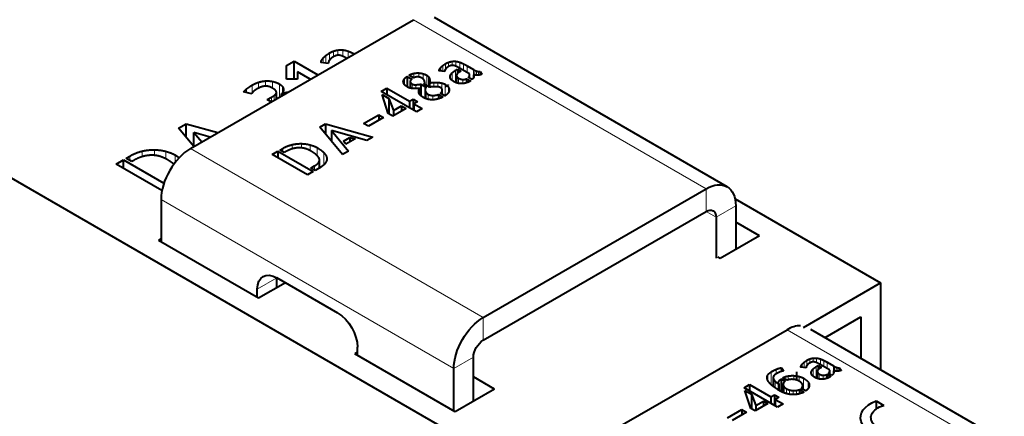
# Model space of a CAD drawing. Units: millimetres. Extents: x 2 to 1189, y 1 to 840.
# Drawn here: x 961 to 1032, y 360 to 389 of the extents above; entities that cross this region are included whole.
import ezdxf

# ---------------------------------------------------------------- set-up
doc = ezdxf.new("R2010")
doc.units = ezdxf.units.MM
doc.header["$LTSCALE"] = 12.7
doc.layers.add('TANGENT_LINES', color=7, linetype='Continuous', lineweight=15)
doc.layers.add('Visible', color=7, linetype='Continuous', lineweight=40)

msp = doc.modelspace()

# ---------------------------------------------------------------- linework, layer by layer
at = {"layer": 'TANGENT_LINES'}
for p, q in [((1010.111, 376.52), (989.04, 388.686)), ((983.275, 386.015), (983.275, 386.418)), ((983.6, 386.125), (983.6, 386.502)), ((983.955, 386.048), (983.955, 386.511)), ((984.33, 385.966), (984.33, 386.422)), ((982.416, 385.601), (982.416, 385.742)), ((982.531, 385.587), (982.531, 385.916)), ((982.721, 385.564), (982.721, 386.101)), ((982.983, 385.76), (982.983, 386.281)), ((984.692, 386.175), (984.692, 386.263)), ((991.565, 385.62), (991.565, 385.313)), ((991.812, 385.684), (991.812, 385.397)), ((992.083, 385.691), (992.083, 385.338)), ((992.368, 385.624), (992.368, 385.191)), ((990.911, 385.106), (990.911, 384.999)), ((990.998, 385.238), (990.998, 384.988)), ((991.143, 385.379), (991.143, 384.97)), ((991.343, 385.516), (991.343, 385.119)), ((992.051, 385.035), (992.051, 384.18)), ((992.644, 385.502), (992.644, 385.032)), ((992.895, 385.367), (992.895, 384.887)), ((993.369, 385.093), (993.369, 384.726)), ((993.454, 385.048), (993.454, 384.707)), ((993.576, 384.994), (993.576, 384.694)), ((993.708, 384.955), (993.708, 384.698)), ((977.887, 383.761), (977.887, 384.182)), ((978.385, 383.9), (978.385, 384.279)), ((978.9, 383.753), (978.9, 384.242)), ((988.383, 384.425), (988.383, 384.022)), ((989.071, 384.825), (989.071, 384.507)), ((989.414, 384.853), (989.414, 384.561)), ((989.729, 384.799), (989.729, 384.422)), ((990.001, 384.681), (990.001, 383.95)), ((990.128, 384.57), (990.128, 383.877)), ((990.193, 384.435), (990.193, 383.839)), ((990.503, 384.171), (990.503, 383.859)), ((990.799, 384.171), (990.799, 383.852)), ((991.687, 384.656), (991.687, 384.517)), ((991.816, 384.858), (991.816, 384.322)), ((992.151, 384.61), (992.151, 384.145)), ((992.289, 384.481), (992.289, 384.107)), ((992.583, 384.385), (992.583, 384.09)), ((993.074, 384.65), (993.074, 384.477)), ((977.006, 383.446), (977.006, 383.691)), ((977.433, 383.427), (977.433, 383.979)), ((979.399, 383.12), (979.399, 384.05)), ((979.604, 383.424), (979.604, 383.874)), ((979.679, 383.615), (979.679, 383.685)), ((988.945, 384.056), (988.945, 383.744)), ((989.197, 384.007), (989.197, 383.727)), ((989.887, 383.563), (989.887, 383.033)), ((991.078, 384.127), (991.078, 383.716)), ((991.079, 383.493), (991.079, 383.328)), ((991.114, 383.602), (991.114, 383.308)), ((991.325, 384.028), (991.325, 383.217)), ((991.552, 383.829), (991.552, 383.448)), ((978.812, 382.78), (978.812, 383.111)), ((979.008, 382.894), (979.008, 383.23)), ((979.15, 382.976), (979.15, 383.369)), ((979.831, 383.369), (979.831, 383.443)), ((989.951, 383.437), (989.951, 383.005)), ((990.09, 383.319), (990.09, 382.966)), ((990.439, 383.235), (990.439, 382.926)), ((969.502, 378.818), (969.502, 379.226)), ((970.385, 378.921), (970.385, 379.326)), ((971.203, 378.672), (971.203, 379.217)), ((994.06, 367.253), (972.988, 379.418)), ((979.63, 379.425), (979.63, 379.182)), ((980.293, 379.691), (980.293, 379.381)), ((980.966, 379.768), (980.966, 379.459)), ((981.589, 379.684), (981.589, 379.269)), ((982.11, 379.474), (982.11, 378.872)), ((968.63, 378.557), (968.63, 378.876)), ((971.888, 378.428), (971.888, 378.941)), ((982.578, 379.127), (982.578, 378.235)), ((982.779, 378.814), (982.779, 378.536)), ((981.921, 378.169), (981.921, 377.859)), ((1010.111, 376.52), (1010.111, 374.887)), ((991.939, 363.578), (970.867, 375.744)), ((1012.233, 375.295), (1010.819, 374.479)), ((1010.819, 374.479), (1010.111, 374.887)), ((977.797, 369.294), (979.211, 370.11)), ((994.06, 367.253), (994.06, 365.62)), ((1015.928, 366.376), (1030.07, 358.211)), ((991.939, 363.578), (993.353, 364.395)), ((1017.801, 364.332), (1017.801, 364.06)), ((1018.057, 364.338), (1018.057, 364.005)), ((1016.947, 363.784), (1016.947, 363.683)), ((1017.03, 363.909), (1017.03, 363.673)), ((1017.167, 364.043), (1017.167, 363.656)), ((1017.356, 364.173), (1017.356, 363.797)), ((1017.566, 364.272), (1017.566, 363.981)), ((1018.027, 363.718), (1018.027, 362.907)), ((1018.327, 364.275), (1018.327, 363.865)), ((1018.588, 364.16), (1018.588, 363.714)), ((1018.826, 364.032), (1018.826, 363.577)), ((1019.275, 363.772), (1019.275, 363.425)), ((1019.355, 363.73), (1019.355, 363.407)), ((1019.471, 363.678), (1019.471, 363.394)), ((1019.596, 363.642), (1019.596, 363.398)), ((1014.552, 363.13), (1014.552, 362.727)), ((1014.791, 363.347), (1014.791, 362.422)), ((1015.158, 363.532), (1015.158, 363.208)), ((1016.005, 363.045), (1016.005, 362.768)), ((1016.412, 363.073), (1016.412, 362.798)), ((1016.8, 363.015), (1016.8, 362.675)), ((1017.682, 363.358), (1017.682, 363.227)), ((1017.804, 363.549), (1017.804, 363.042)), ((1018.122, 363.315), (1018.122, 362.875)), ((1018.252, 363.193), (1018.252, 362.839)), ((1018.531, 363.101), (1018.531, 362.822)), ((1018.995, 363.353), (1018.995, 363.189)), ((1014.953, 362.842), (1014.953, 362.284)), ((1015.082, 362.657), (1015.082, 362.196)), ((1015.341, 362.657), (1015.341, 362.029)), ((1015.654, 362.409), (1015.654, 361.869)), ((1015.722, 362.268), (1015.722, 361.841)), ((1017.118, 362.888), (1017.118, 362.06)), ((1017.444, 362.623), (1017.444, 362.14)), ((1015.884, 362.137), (1015.884, 361.785)), ((1016.115, 362.042), (1016.115, 361.735)), ((1016.362, 362), (1016.362, 361.712)), ((1016.606, 362.011), (1016.606, 361.727))]:
    msp.add_line(p, q, dxfattribs=at)
at = {"layer": 'Visible'}
for p, q in [((898.804, 412.67), (997.9, 355.457)), ((972.988, 379.418), (989.04, 388.686)), ((1011.611, 376.668), (990.54, 388.834)), ((979.901, 385.383), (980.453, 385.702)), ((980.453, 384.408), (980.453, 385.702)), ((980.453, 385.702), (982.162, 384.715)), ((982.897, 385.543), (982.383, 385.605)), ((979.9, 384.408), (979.901, 385.383)), ((979.901, 384.408), (979.901, 385.383)), ((980.678, 384.935), (980.678, 384.408)), ((981.611, 384.396), (980.678, 384.935)), ((991.277, 384.954), (990.885, 385.002)), ((992.051, 385.035), (992.203, 385.123)), ((992.203, 385.123), (992.203, 384.807)), ((992.203, 385.123), (992.447, 384.982)), ((993.071, 384.785), (992.344, 385.204)), ((992.447, 384.982), (992.372, 384.938)), ((992.895, 385.367), (993.369, 385.093)), ((993.827, 384.956), (993.827, 384.716)), ((993.827, 384.956), (993.948, 384.759)), ((980.678, 384.408), (979.9, 384.408)), ((988.58, 384.608), (988.58, 383.858)), ((988.58, 384.608), (988.913, 384.415)), ((989.051, 384.499), (988.717, 384.692)), ((988.8, 384.233), (988.8, 383.772)), ((992.137, 384.674), (992.137, 384.15)), ((992.857, 384.439), (992.857, 384.145)), ((992.857, 384.439), (993.136, 384.278)), ((993.252, 384.374), (992.991, 384.525)), ((993.082, 384.472), (993.082, 384.712)), ((993.363, 384.728), (993.363, 384.529)), ((977.37, 383.353), (976.805, 383.497)), ((986.708, 383.511), (987.128, 383.754)), ((989.244, 382.047), (986.708, 383.511)), ((987.128, 383.754), (988.745, 382.82)), ((987.128, 383.754), (987.128, 383.269)), ((989.484, 383.74), (989.484, 383.325)), ((989.557, 384.044), (989.973, 383.804)), ((989.557, 384.044), (989.557, 383.237)), ((990.203, 383.833), (989.776, 384.08)), ((989.842, 384.09), (989.842, 384.042)), ((989.847, 384.039), (989.847, 384.156)), ((989.874, 383.656), (989.874, 383.038)), ((989.973, 383.804), (989.887, 383.79)), ((990.2, 384.141), (990.2, 383.835)), ((991.114, 383.308), (991.114, 383.609)), ((978.504, 382.934), (978.812, 383.111)), ((978.794, 382.77), (978.504, 382.934)), ((979.172, 382.988), (979.172, 383.448)), ((979.548, 383.206), (979.548, 383.359)), ((986.773, 383.311), (987.265, 383.027)), ((987.227, 381.944), (986.773, 383.311)), ((987.265, 383.027), (987.265, 381.923)), ((987.265, 383.027), (987.595, 382.157)), ((988.745, 382.82), (989.01, 382.973)), ((988.745, 382.82), (988.745, 382.335)), ((989.01, 382.973), (989.01, 382.182)), ((989.01, 382.973), (989.337, 382.784)), ((989.337, 382.784), (989.072, 382.632)), ((990.83, 383.309), (990.83, 382.997)), ((990.83, 383.309), (991.157, 383.12)), ((991.301, 383.2), (990.974, 383.388)), ((988.511, 382.308), (987.554, 381.755)), ((987.595, 382.157), (988.184, 382.496)), ((987.595, 382.157), (987.595, 381.779)), ((988.184, 382.496), (988.184, 382.119)), ((988.184, 382.496), (988.511, 382.308)), ((989.072, 382.632), (989.072, 382.146)), ((989.072, 382.632), (989.664, 382.29)), ((989.664, 382.29), (989.244, 382.047)), ((985.448, 381.219), (986.542, 381.851)), ((986.89, 381.65), (985.796, 381.019)), ((986.542, 381.851), (986.542, 381.45)), ((986.542, 381.851), (986.89, 381.65)), ((987.554, 381.755), (987.227, 381.944)), ((972.128, 380.89), (972.666, 381.201)), ((973.235, 379.561), (972.128, 380.89)), ((972.666, 380.245), (972.666, 381.201)), ((972.666, 381.201), (974.964, 380.559)), ((982.293, 380.959), (982.702, 381.195)), ((983.938, 378.984), (982.293, 380.959)), ((982.702, 381.195), (982.702, 380.467)), ((982.702, 381.195), (986.116, 380.241)), ((983.132, 380.712), (983.132, 379.951)), ((983.132, 380.712), (984.368, 379.232)), ((985.689, 379.995), (983.132, 380.712)), ((985.796, 381.019), (985.448, 381.219)), ((973.23, 379.567), (973.23, 380.567)), ((974.406, 380.237), (973.23, 380.567)), ((973.23, 380.567), (973.799, 379.886)), ((983.992, 379.946), (984.454, 380.212)), ((984.175, 379.729), (983.992, 379.946)), ((984.832, 380.108), (984.175, 379.729)), ((984.454, 380.212), (984.832, 380.108)), ((984.454, 380.212), (984.454, 379.89)), ((986.116, 380.241), (985.689, 379.995)), ((978.865, 378.984), (979.278, 379.222)), ((979.278, 379.222), (981.814, 377.758)), ((979.278, 379.222), (979.278, 378.745)), ((979.419, 379.303), (979.63, 379.425)), ((979.732, 379.123), (979.419, 379.303)), ((984.368, 379.232), (983.938, 378.984)), ((967.627, 378.297), (968.169, 378.61)), ((968.169, 378.61), (971.078, 376.931)), ((968.169, 377.984), (968.169, 378.61)), ((968.354, 378.717), (968.63, 378.876)), ((968.765, 378.48), (968.354, 378.717)), ((968.897, 378.556), (968.765, 378.48)), ((981.401, 377.52), (978.865, 378.984)), ((979.832, 379.181), (979.732, 379.123)), ((982.272, 378.022), (982.272, 378.588)), ((970.933, 376.388), (967.627, 378.297)), ((981.652, 378.014), (981.921, 378.169)), ((981.955, 377.839), (981.652, 378.014)), ((982.361, 378.074), (981.955, 377.839)), ((981.814, 377.758), (981.401, 377.52)), ((994.06, 367.253), (1010.111, 376.52)), ((970.867, 375.744), (970.867, 372.698)), ((1012.184, 375.788), (1022.649, 369.746)), ((1012.233, 375.295), (1012.233, 372.142)), ((994.06, 365.62), (1010.111, 374.887)), ((1010.819, 374.479), (1010.819, 371.533)), ((1013.952, 373.134), (1012.233, 374.127)), ((970.867, 372.918), (970.677, 372.808)), ((1013.952, 373.134), (1011.123, 371.501)), ((977.889, 368.644), (970.677, 372.808)), ((1011.123, 371.501), (1010.944, 371.605)), ((979.211, 369.407), (979.211, 370.11)), ((983.595, 367.579), (979.211, 370.11)), ((977.797, 368.697), (977.797, 369.294)), ((979.82, 369.758), (977.889, 368.644)), ((1017.104, 366.544), (1022.649, 369.746)), ((1022.649, 369.746), (1022.649, 363.511)), ((1018.663, 365.812), (1021.235, 367.296)), ((1021.235, 367.296), (1021.235, 364.327)), ((1002.776, 358.783), (1015.928, 366.376)), ((1031.57, 358.36), (1017.638, 366.404)), ((985.009, 364.533), (985.009, 365.13)), ((985.009, 364.753), (984.819, 364.643)), ((992.031, 360.479), (984.819, 364.643)), ((993.353, 361.242), (993.353, 364.395)), ((1015.532, 363.635), (1015.532, 363.377)), ((1015.532, 363.635), (1015.678, 363.407)), ((1017.294, 363.64), (1016.923, 363.686)), ((1018.027, 363.718), (1018.171, 363.8)), ((1018.055, 364.006), (1018.048, 364.009)), ((1018.171, 363.8), (1018.171, 363.502)), ((1018.171, 363.8), (1018.402, 363.667)), ((1018.992, 363.481), (1018.305, 363.878)), ((1018.402, 363.667), (1018.331, 363.625)), ((1018.826, 364.032), (1019.275, 363.772)), ((1019.708, 363.643), (1019.823, 363.456)), ((1019.708, 363.643), (1019.708, 363.415)), ((991.939, 360.532), (991.939, 363.578)), ((994.86, 362.112), (993.353, 362.982)), ((1014.937, 362.928), (1014.937, 362.298)), ((1015.929, 362.747), (1015.632, 362.918)), ((1016.635, 362.744), (1016.635, 363.355)), ((1018.109, 363.375), (1018.109, 362.879)), ((1018.79, 363.153), (1019.054, 363.001)), ((1018.79, 363.153), (1018.79, 362.875)), ((1019.164, 363.091), (1018.917, 363.234)), ((1019.003, 363.185), (1019.003, 363.411)), ((1019.269, 363.426), (1019.269, 363.238)), ((1012.84, 362.201), (1013.238, 362.431)), ((1015.241, 360.815), (1012.84, 362.201)), ((1013.238, 362.431), (1014.769, 361.547)), ((1013.238, 362.431), (1013.238, 361.972)), ((1015.313, 362.485), (1015.313, 362.046)), ((1015.323, 362.495), (1015.323, 362.04)), ((1015.333, 362.504), (1015.333, 362.034)), ((1015.506, 362.837), (1015.506, 361.936)), ((1015.506, 362.837), (1015.792, 362.672)), ((1015.651, 362.444), (1015.651, 361.87)), ((1017.057, 362.095), (1017.057, 362.35)), ((994.86, 362.112), (992.031, 360.479)), ((1012.902, 362.011), (1013.368, 361.743)), ((1013.332, 360.717), (1012.902, 362.011)), ((1013.368, 361.743), (1013.681, 360.918)), ((1013.368, 361.743), (1013.368, 360.697)), ((1014.769, 361.547), (1015.02, 361.692)), ((1014.769, 361.547), (1014.769, 361.088)), ((1015.02, 361.692), (1015.329, 361.513)), ((1015.02, 361.692), (1015.02, 360.943)), ((1015.329, 361.513), (1015.079, 361.368)), ((1016.825, 362.075), (1016.825, 361.769)), ((1016.825, 362.075), (1017.145, 361.891)), ((1017.274, 361.97), (1016.955, 362.154)), ((1014.547, 361.061), (1013.642, 360.539)), ((1013.681, 360.918), (1014.238, 361.24)), ((1013.681, 360.918), (1013.681, 360.561)), ((1014.238, 361.24), (1014.547, 361.061)), ((1014.238, 361.24), (1014.238, 360.883)), ((1015.079, 361.368), (1015.079, 360.909)), ((1015.079, 361.368), (1015.639, 361.045)), ((1015.639, 361.045), (1015.241, 360.815)), ((1022.342, 361.252), (1022.888, 360.936)), ((1022.342, 361.252), (1022.342, 360.67)), ((1011.648, 360.031), (1012.684, 360.629)), ((1013.013, 360.439), (1011.977, 359.841)), ((1012.684, 360.629), (1013.013, 360.439)), ((1012.684, 360.629), (1012.684, 360.249)), ((1013.642, 360.539), (1013.332, 360.717))]:
    msp.add_line(p, q, dxfattribs=at)
for centre, start_param, end_param in [((972.988, 376.969), 0.785398, 2.356194), ((1015.928, 363.927), 0.312901, 0.785398)]:
    msp.add_ellipse(centre, major_axis=(1.5, 2.598), ratio=0.57735, start_param=start_param, end_param=end_param, dxfattribs=at)
at = {"layer": 'Visible', "extrusion": (0, 0, -1)}
for centre, major_axis, start_param, end_param in [((1010.111, 374.07), (-1.5, -2.598), 2.356194, 3.926991), ((1010.111, 374.07), (-0.5, -0.866), 2.356194, 3.926991), ((979.211, 368.477), (-1, 1.732), 5.497787, 7.068583), ((983.595, 365.946), (-1, 1.732), 0.785398, 2.356194), ((994.06, 364.803), (-1.5, -2.598), 0.785398, 2.356194), ((994.06, 364.803), (-0.5, -0.866), 0.785398, 2.356194), ((1023.721, 360.048), (2.5, 0), 0.58404, 4.128349), ((1023.721, 360.048), (1.75, 0), 2.572155, 4.216743)]:
    msp.add_ellipse(centre, major_axis=major_axis, ratio=0.57735, start_param=start_param, end_param=end_param, dxfattribs=at)
at = {"layer": 'Visible'}
for points in [[(982.983, 386.281), (983.119, 386.359), (983.275, 386.418)], [(983.275, 386.418), (983.431, 386.477), (983.6, 386.502)], [(983.6, 386.502), (983.769, 386.526), (983.955, 386.511)], [(983.955, 386.511), (984.14, 386.495), (984.33, 386.422)], [(984.33, 386.422), (984.52, 386.349), (984.692, 386.263)], [(982.416, 385.742), (982.454, 385.825), (982.531, 385.916)], [(982.531, 385.916), (982.608, 386.007), (982.721, 386.101)], [(982.721, 386.101), (982.834, 386.195), (982.983, 386.281)], [(982.918, 385.628), (982.902, 385.572), (982.897, 385.543)], [(982.974, 385.746), (982.934, 385.684), (982.918, 385.628)], [(983.923, 386.062), (983.769, 386.125), (983.654, 386.129)], [(984.692, 386.263), (984.732, 386.243), (984.773, 386.222)], [(991.343, 385.516), (991.446, 385.576), (991.565, 385.62)], [(991.565, 385.62), (991.684, 385.665), (991.812, 385.684)], [(991.812, 385.684), (991.941, 385.703), (992.083, 385.691)], [(992.083, 385.691), (992.224, 385.679), (992.368, 385.624)], [(992.368, 385.624), (992.513, 385.568), (992.644, 385.502)], [(990.911, 385.106), (990.94, 385.168), (990.998, 385.238)], [(990.998, 385.238), (991.057, 385.307), (991.143, 385.379)], [(991.143, 385.379), (991.229, 385.451), (991.343, 385.516)], [(991.293, 385.019), (991.281, 384.976), (991.277, 384.954)], [(991.336, 385.109), (991.305, 385.061), (991.293, 385.019)], [(991.539, 385.299), (991.463, 385.256), (991.415, 385.206)], [(991.816, 384.858), (991.914, 384.956), (992.051, 385.035)], [(992.372, 384.938), (992.303, 384.898), (992.241, 384.847)], [(992.644, 385.502), (992.774, 385.437), (992.895, 385.367)], [(993.369, 385.093), (993.397, 385.077), (993.454, 385.048)], [(993.454, 385.048), (993.51, 385.019), (993.576, 384.994)], [(993.576, 384.994), (993.641, 384.968), (993.708, 384.955)], [(993.708, 384.955), (993.775, 384.942), (993.827, 384.956)], [(977.433, 383.979), (977.646, 384.102), (977.887, 384.182)], [(977.887, 384.182), (978.129, 384.262), (978.385, 384.279)], [(978.385, 384.279), (978.64, 384.295), (978.9, 384.242)], [(978.9, 384.242), (979.159, 384.189), (979.399, 384.05)], [(988.307, 384.233), (988.311, 384.33), (988.383, 384.425)], [(988.369, 384.038), (988.304, 384.135), (988.307, 384.233)], [(988.383, 384.425), (988.456, 384.521), (988.58, 384.608)], [(988.717, 384.692), (988.896, 384.787), (989.071, 384.825)], [(988.913, 384.415), (988.799, 384.326), (988.8, 384.233)], [(988.8, 384.233), (988.8, 384.14), (988.945, 384.056)], [(989.326, 384.571), (989.175, 384.563), (989.051, 384.499)], [(989.071, 384.825), (989.247, 384.862), (989.414, 384.853)], [(989.414, 384.853), (989.58, 384.845), (989.729, 384.799)], [(989.729, 384.799), (989.877, 384.753), (990.001, 384.681)], [(990.001, 384.681), (990.083, 384.634), (990.128, 384.57)], [(990.128, 384.57), (990.173, 384.507), (990.193, 384.435)], [(990.212, 384.287), (990.21, 384.211), (990.2, 384.141)], [(990.2, 384.141), (990.351, 384.161), (990.503, 384.171)], [(990.503, 384.171), (990.655, 384.181), (990.799, 384.171)], [(990.799, 384.171), (990.944, 384.161), (991.078, 384.127)], [(991.687, 384.656), (991.718, 384.759), (991.816, 384.858)], [(992.151, 384.61), (992.179, 384.545), (992.289, 384.481)], [(992.289, 384.481), (992.444, 384.392), (992.583, 384.385)], [(992.583, 384.385), (992.723, 384.378), (992.857, 384.439)], [(992.991, 384.525), (993.056, 384.582), (993.074, 384.65)], [(993.136, 384.278), (993.125, 384.269), (993.094, 384.251)], [(976.805, 383.497), (976.882, 383.578), (977.006, 383.691)], [(977.006, 383.691), (977.13, 383.805), (977.433, 383.979)], [(977.79, 383.711), (977.582, 383.591), (977.497, 383.497)], [(978.707, 383.849), (978.603, 383.893), (978.466, 383.903)], [(978.893, 383.758), (978.812, 383.805), (978.707, 383.849)], [(979.146, 383.544), (979.096, 383.64), (978.893, 383.758)], [(979.399, 384.05), (979.539, 383.969), (979.604, 383.874)], [(979.604, 383.874), (979.67, 383.779), (979.679, 383.685)], [(979.831, 383.443), (979.91, 383.459), (979.997, 383.467)], [(988.583, 383.855), (988.435, 383.941), (988.369, 384.038)], [(988.945, 384.056), (989.037, 384.003), (989.197, 384.007)], [(989.197, 384.007), (989.357, 384.012), (989.557, 384.044)], [(989.776, 384.08), (989.801, 384.082), (989.842, 384.09)], [(989.887, 383.563), (989.904, 383.502), (989.951, 383.437)], [(990.974, 383.388), (991.047, 383.438), (991.079, 383.493)], [(991.078, 384.127), (991.212, 384.093), (991.325, 384.028)], [(991.079, 383.493), (991.112, 383.547), (991.114, 383.602)], [(991.325, 384.028), (991.483, 383.937), (991.552, 383.829)], [(991.343, 383.883), (991.446, 383.943), (991.565, 383.987)], [(978.812, 383.111), (978.911, 383.168), (979.008, 383.23)], [(979.008, 383.23), (979.105, 383.291), (979.15, 383.369)], [(979.548, 383.359), (979.666, 383.411), (979.831, 383.443)], [(989.951, 383.437), (989.997, 383.373), (990.09, 383.319)], [(990.09, 383.319), (990.235, 383.236), (990.439, 383.235)], [(990.439, 383.235), (990.644, 383.234), (990.83, 383.309)], [(968.63, 378.876), (969.051, 379.119), (969.502, 379.226)], [(969.502, 379.226), (969.954, 379.333), (970.385, 379.326)], [(970.385, 379.326), (970.817, 379.32), (971.203, 379.217)], [(971.203, 379.217), (971.59, 379.114), (971.888, 378.941)], [(979.63, 379.425), (979.949, 379.61), (980.293, 379.691)], [(980.293, 379.691), (980.637, 379.773), (980.966, 379.768)], [(980.889, 379.467), (980.655, 379.476), (980.391, 379.414)], [(980.966, 379.768), (981.294, 379.762), (981.589, 379.684)], [(981.589, 379.684), (981.883, 379.606), (982.11, 379.474)], [(982.11, 379.474), (982.423, 379.294), (982.578, 379.127)], [(971.817, 378.26), (971.626, 378.435), (971.305, 378.62)], [(971.888, 378.941), (972.053, 378.846), (972.185, 378.754)], [(982.578, 379.127), (982.733, 378.96), (982.779, 378.814)], [(982.497, 378.166), (982.409, 378.102), (982.361, 378.074)], [(1017.566, 364.272), (1017.679, 364.314), (1017.801, 364.332)], [(1017.801, 364.332), (1017.923, 364.35), (1018.057, 364.338)], [(1018.057, 364.338), (1018.19, 364.327), (1018.327, 364.275)], [(1015.158, 363.532), (1015.342, 363.612), (1015.532, 363.635)], [(1016.947, 363.784), (1016.975, 363.844), (1017.03, 363.909)], [(1017.03, 363.909), (1017.086, 363.975), (1017.167, 364.043)], [(1017.167, 364.043), (1017.249, 364.111), (1017.356, 364.173)], [(1017.309, 363.702), (1017.298, 363.661), (1017.294, 363.64)], [(1017.356, 364.173), (1017.454, 364.229), (1017.566, 364.272)], [(1017.542, 363.968), (1017.47, 363.926), (1017.425, 363.879)], [(1017.804, 363.549), (1017.897, 363.642), (1018.027, 363.718)], [(1018.048, 364.009), (1018.041, 364.012), (1018.034, 364.015)], [(1018.305, 363.878), (1018.16, 363.961), (1018.055, 364.006)], [(1018.331, 363.625), (1018.265, 363.588), (1018.207, 363.539)], [(1018.327, 364.275), (1018.464, 364.222), (1018.588, 364.16)], [(1018.588, 364.16), (1018.712, 364.098), (1018.826, 364.032)], [(1019.275, 363.772), (1019.301, 363.757), (1019.355, 363.73)], [(1019.355, 363.73), (1019.409, 363.702), (1019.471, 363.678)], [(1019.471, 363.678), (1019.533, 363.654), (1019.596, 363.642)], [(1019.596, 363.642), (1019.659, 363.629), (1019.708, 363.643)], [(1014.552, 363.13), (1014.638, 363.259), (1014.791, 363.347)], [(1014.791, 363.347), (1014.974, 363.452), (1015.158, 363.532)], [(1015.131, 363.193), (1014.997, 363.116), (1014.958, 363.025)], [(1015.632, 362.918), (1015.802, 363.008), (1016.005, 363.045)], [(1016.005, 363.045), (1016.209, 363.082), (1016.412, 363.073)], [(1016.412, 363.073), (1016.616, 363.065), (1016.8, 363.015)], [(1016.8, 363.015), (1016.985, 362.965), (1017.118, 362.888)], [(1017.682, 363.358), (1017.711, 363.456), (1017.804, 363.549)], [(1018.122, 363.315), (1018.148, 363.253), (1018.252, 363.193)], [(1018.252, 363.193), (1018.399, 363.108), (1018.531, 363.101)], [(1018.531, 363.101), (1018.663, 363.095), (1018.79, 363.153)], [(1018.917, 363.234), (1018.979, 363.289), (1018.995, 363.353)], [(1019.054, 363.001), (1019.044, 362.992), (1019.015, 362.975)], [(1019.823, 363.456), (1019.78, 363.432), (1019.713, 363.416)], [(1014.953, 362.842), (1014.987, 362.749), (1015.082, 362.657)], [(1015.082, 362.657), (1015.176, 362.564), (1015.313, 362.485)], [(1015.313, 362.485), (1015.313, 362.489), (1015.323, 362.495)], [(1015.323, 362.495), (1015.333, 362.501), (1015.333, 362.504)], [(1015.341, 362.657), (1015.385, 362.749), (1015.506, 362.837)], [(1015.654, 362.409), (1015.665, 362.339), (1015.722, 362.268)], [(1015.792, 362.672), (1015.711, 362.614), (1015.676, 362.547)], [(1015.722, 362.268), (1015.779, 362.198), (1015.884, 362.137)], [(1016.369, 362.805), (1016.128, 362.824), (1015.929, 362.747)], [(1017.118, 362.888), (1017.35, 362.754), (1017.444, 362.623)], [(1017.532, 362.371), (1017.525, 362.25), (1017.45, 362.147)], [(1015.884, 362.137), (1015.991, 362.075), (1016.115, 362.042)], [(1016.115, 362.042), (1016.239, 362.008), (1016.362, 362)], [(1016.362, 362), (1016.486, 361.993), (1016.606, 362.011)], [(1016.606, 362.011), (1016.727, 362.03), (1016.825, 362.075)], [(1017.45, 362.147), (1017.376, 362.043), (1017.274, 361.97)]]:
    msp.add_open_spline(points, degree=2, dxfattribs=at)
for points, knots in [([(982.383, 385.605), (982.382, 385.611), (982.382, 385.617), (982.382, 385.669), (982.416, 385.742)], [0, 0, 0, 0.104619, 0.104619, 1, 1, 1]), ([(983.078, 385.874), (983.021, 385.816), (982.983, 385.759), (982.978, 385.753), (982.974, 385.746)], [0, 0, 0, 0.896891, 0.896891, 1, 1, 1]), ([(983.241, 385.997), (983.198, 385.972), (983.162, 385.946), (983.114, 385.911), (983.078, 385.874)], [0, 0, 0, 0.428654, 0.428654, 1, 1, 1]), ([(983.444, 386.096), (983.365, 386.065), (983.275, 386.016), (983.258, 386.007), (983.241, 385.997)], [0, 0, 0, 0.838842, 0.838842, 1, 1, 1]), ([(983.654, 386.129), (983.626, 386.13), (983.599, 386.128), (983.515, 386.124), (983.444, 386.096)], [0, 0, 0, 0.245842, 0.245842, 1, 1, 1]), ([(984.226, 385.913), (984.071, 385.999), (983.953, 386.05), (983.938, 386.056), (983.923, 386.062)], [0.1692746, 0.1692746, 0.1692746, 0.9068363, 0.9068363, 1, 1, 1]), ([(990.885, 385.002), (990.885, 385.006), (990.885, 385.011), (990.885, 385.05), (990.911, 385.106)], [0, 0, 0, 0.104619, 0.104619, 1, 1, 1]), ([(991.415, 385.206), (991.372, 385.162), (991.342, 385.119), (991.339, 385.114), (991.336, 385.109)], [0, 0, 0, 0.896891, 0.896891, 1, 1, 1]), ([(991.694, 385.375), (991.633, 385.352), (991.565, 385.314), (991.552, 385.307), (991.539, 385.299)], [0, 0, 0, 0.838842, 0.838842, 1, 1, 1]), ([(991.854, 385.4), (991.832, 385.401), (991.811, 385.4), (991.748, 385.396), (991.694, 385.375)], [0, 0, 0, 0.245842, 0.245842, 1, 1, 1]), ([(992.059, 385.349), (991.981, 385.381), (991.916, 385.393), (991.883, 385.399), (991.854, 385.4)], [0, 0, 0, 0.664002, 0.664002, 1, 1, 1]), ([(992.344, 385.204), (992.292, 385.235), (992.245, 385.26), (992.154, 385.309), (992.081, 385.34), (992.07, 385.345), (992.059, 385.349)], [0, 0, 0, 0.31043, 0.31043, 0.906836, 0.906836, 1, 1, 1]), ([(989.656, 384.475), (989.527, 384.55), (989.412, 384.566), (989.368, 384.573), (989.326, 384.571)], [0, 0, 0, 0.722028, 0.722028, 1, 1, 1]), ([(989.829, 384.288), (989.81, 384.36), (989.733, 384.423), (989.7, 384.45), (989.656, 384.475)], [0, 0, 0, 0.696956, 0.696956, 1, 1, 1]), ([(989.842, 384.09), (989.847, 384.122), (989.847, 384.155), (989.847, 384.22), (989.829, 384.288)], [0, 0, 0, 0.339213, 0.339213, 1, 1, 1]), ([(990.193, 384.435), (990.212, 384.369), (990.212, 384.299), (990.212, 384.293), (990.212, 384.287)], [0, 0, 0, 0.924135, 0.924135, 1, 1, 1]), ([(991.704, 384.447), (991.688, 384.482), (991.681, 384.517), (991.675, 384.546), (991.675, 384.575), (991.675, 384.616), (991.687, 384.656)], [0, 0, 0, 0.33284, 0.33284, 0.609631, 0.609631, 1, 1, 1]), ([(991.91, 384.251), (991.85, 384.286), (991.805, 384.323), (991.734, 384.383), (991.704, 384.447)], [0, 0, 0, 0.385048, 0.385048, 1, 1, 1]), ([(992.236, 384.117), (992.22, 384.121), (992.203, 384.125), (992.171, 384.134), (992.138, 384.146), (992.11, 384.155), (992.083, 384.166), (992.067, 384.172), (992.051, 384.179), (991.981, 384.21), (991.91, 384.251)], [0, 0, 0, 0.102208, 0.102208, 0.304708, 0.304708, 0.474414, 0.474414, 0.570499, 0.570499, 1, 1, 1]), ([(992.151, 384.735), (992.137, 384.705), (992.137, 384.674), (992.137, 384.643), (992.151, 384.61)], [0, 0, 0, 0.501982, 0.501982, 1, 1, 1]), ([(992.241, 384.847), (992.218, 384.828), (992.2, 384.808), (992.169, 384.773), (992.151, 384.735)], [0, 0, 0, 0.365251, 0.365251, 1, 1, 1]), ([(993.094, 384.251), (993.088, 384.247), (993.082, 384.244), (992.995, 384.195), (992.896, 384.158), (992.877, 384.151), (992.857, 384.145), (992.848, 384.142), (992.838, 384.138)], [0, 0, 0, 0.051358, 0.051358, 0.787745, 0.787745, 0.929248, 0.929248, 1, 1, 1]), ([(993.074, 384.65), (993.082, 384.681), (993.082, 384.712), (993.082, 384.749), (993.071, 384.785)], [0, 0, 0, 0.460228, 0.460228, 1, 1, 1]), ([(993.38, 384.561), (993.376, 384.551), (993.372, 384.541), (993.37, 384.535), (993.367, 384.529), (993.33, 384.448), (993.252, 384.374)], [0, 0, 0, 0.100195, 0.100195, 0.165186, 0.165186, 1, 1, 1]), ([(993.363, 384.728), (993.393, 384.686), (993.394, 384.635), (993.394, 384.6), (993.38, 384.561)], [0, 0, 0, 0.595359, 0.595359, 1, 1, 1]), ([(993.514, 384.698), (993.483, 384.701), (993.453, 384.706), (993.407, 384.714), (993.363, 384.728)], [0, 0, 0, 0.39185, 0.39185, 1, 1, 1]), ([(993.678, 384.695), (993.626, 384.692), (993.576, 384.694), (993.545, 384.695), (993.514, 384.698)], [0, 0, 0, 0.616097, 0.616097, 1, 1, 1]), ([(993.832, 384.717), (993.775, 384.703), (993.709, 384.697), (993.694, 384.696), (993.678, 384.695)], [0, 0, 0, 0.809808, 0.809808, 1, 1, 1]), ([(993.948, 384.759), (993.916, 384.741), (993.872, 384.728), (993.853, 384.722), (993.832, 384.717)], [0, 0, 0, 0.701858, 0.701858, 1, 1, 1]), ([(977.497, 383.497), (977.486, 383.485), (977.475, 383.474), (977.453, 383.448), (977.433, 383.427), (977.394, 383.382), (977.37, 383.353)], [0, 0, 0, 0.127885, 0.127885, 0.415214, 0.415214, 1, 1, 1]), ([(978.163, 383.872), (978.039, 383.841), (977.89, 383.765), (977.841, 383.741), (977.79, 383.711)], [0, 0, 0, 0.754465, 0.754465, 1, 1, 1]), ([(978.466, 383.903), (978.427, 383.905), (978.387, 383.904), (978.282, 383.901), (978.163, 383.872)], [0, 0, 0, 0.280157, 0.280157, 1, 1, 1]), ([(979.15, 383.369), (979.172, 383.406), (979.172, 383.447), (979.172, 383.493), (979.146, 383.544)], [0, 0, 0, 0.474464, 0.474464, 1, 1, 1]), ([(979.65, 383.503), (979.631, 383.46), (979.605, 383.423), (979.58, 383.387), (979.548, 383.359)], [0, 0, 0, 0.500954, 0.500954, 1, 1, 1]), ([(979.679, 383.685), (979.681, 383.666), (979.681, 383.648), (979.681, 383.574), (979.65, 383.503)], [0, 0, 0, 0.197717, 0.197717, 1, 1, 1]), ([(988.996, 383.734), (988.891, 383.742), (988.797, 383.767), (988.681, 383.798), (988.583, 383.855)], [0, 0, 0, 0.448992, 0.448992, 1, 1, 1]), ([(989.484, 383.74), (989.448, 383.737), (989.412, 383.734), (989.303, 383.726), (989.197, 383.727), (989.133, 383.727), (989.071, 383.73), (989.033, 383.731), (988.996, 383.734)], [0, 0, 0, 0.141706, 0.141706, 0.578081, 0.578081, 0.841275, 0.841275, 1, 1, 1]), ([(989.433, 383.41), (989.414, 383.468), (989.414, 383.525), (989.414, 383.634), (989.484, 383.74)], [0, 0, 0, 0.34379, 0.34379, 1, 1, 1]), ([(989.875, 383.684), (989.874, 383.67), (989.874, 383.656), (989.874, 383.611), (989.887, 383.563)], [0, 0, 0, 0.229789, 0.229789, 1, 1, 1]), ([(989.887, 383.79), (989.885, 383.777), (989.884, 383.764), (989.879, 383.727), (989.875, 383.684)], [0, 0, 0, 0.26209, 0.26209, 1, 1, 1]), ([(990.654, 383.865), (990.582, 383.865), (990.505, 383.861), (990.361, 383.854), (990.203, 383.833)], [0, 0, 0, 0.345753, 0.345753, 1, 1, 1]), ([(991.002, 383.786), (990.962, 383.809), (990.916, 383.825), (990.863, 383.844), (990.801, 383.854), (990.733, 383.865), (990.654, 383.865)], [0, 0, 0, 0.287777, 0.287777, 0.625902, 0.625902, 1, 1, 1]), ([(991.088, 383.704), (991.084, 383.711), (991.08, 383.717), (991.052, 383.756), (991.002, 383.786)], [0, 0, 0, 0.140237, 0.140237, 1, 1, 1]), ([(991.114, 383.602), (991.114, 383.606), (991.114, 383.609), (991.114, 383.66), (991.088, 383.704)], [0, 0, 0, 0.067151, 0.067151, 1, 1, 1]), ([(991.611, 383.613), (991.603, 383.53), (991.556, 383.448), (991.541, 383.422), (991.522, 383.396)], [0, 0, 0, 0.758849, 0.758849, 1, 1, 1]), ([(991.552, 383.829), (991.612, 383.736), (991.612, 383.642), (991.612, 383.627), (991.611, 383.613)], [0, 0, 0, 0.868447, 0.868447, 1, 1, 1]), ([(992.548, 384.086), (992.459, 384.081), (992.368, 384.092), (992.329, 384.097), (992.289, 384.105), (992.263, 384.11), (992.236, 384.117)], [0, 0, 0, 0.58258, 0.58258, 0.833032, 0.833032, 1, 1, 1]), ([(992.838, 384.138), (992.744, 384.108), (992.644, 384.095), (992.614, 384.091), (992.584, 384.088), (992.566, 384.087), (992.548, 384.086)], [0, 0, 0, 0.676912, 0.676912, 0.879652, 0.879652, 1, 1, 1]), ([(989.742, 383.094), (989.689, 383.125), (989.645, 383.157), (989.59, 383.196), (989.548, 383.236), (989.504, 383.279), (989.475, 383.324), (989.447, 383.366), (989.433, 383.41)], [0, 0, 0, 0.208992, 0.208992, 0.467044, 0.467044, 0.740321, 0.740321, 1, 1, 1]), ([(990.417, 382.924), (990.265, 382.921), (990.124, 382.95), (990.021, 382.971), (989.923, 383.008), (989.883, 383.023), (989.844, 383.041), (989.792, 383.065), (989.742, 383.094)], [0, 0, 0, 0.411623, 0.411623, 0.713249, 0.713249, 0.836571, 0.836571, 1, 1, 1]), ([(991.157, 383.12), (991.109, 383.095), (991.061, 383.074), (990.93, 383.015), (990.799, 382.979), (990.608, 382.927), (990.417, 382.924)], [0, 0, 0, 0.129141, 0.129141, 0.482727, 0.482727, 1, 1, 1]), ([(991.522, 383.396), (991.45, 383.299), (991.327, 383.217), (991.314, 383.208), (991.301, 383.2)], [0, 0, 0, 0.905185, 0.905185, 1, 1, 1]), ([(980.391, 379.414), (980.344, 379.403), (980.295, 379.388), (980.075, 379.321), (979.832, 379.181)], [0, 0, 0, 0.179842, 0.179842, 1, 1, 1]), ([(981.315, 379.389), (981.22, 379.422), (981.116, 379.442), (981.044, 379.455), (980.968, 379.461), (980.929, 379.465), (980.889, 379.467)], [0, 0, 0, 0.491649, 0.491649, 0.828595, 0.828595, 1, 1, 1]), ([(981.666, 379.23), (981.63, 379.251), (981.591, 379.271), (981.463, 379.337), (981.315, 379.389)], [0, 0, 0, 0.230162, 0.230162, 1, 1, 1]), ([(982.258, 378.674), (982.228, 378.769), (982.141, 378.869), (981.989, 379.043), (981.666, 379.23)], [0, 0, 0, 0.365123, 0.365123, 1, 1, 1]), ([(969.631, 378.862), (969.569, 378.847), (969.505, 378.828), (969.215, 378.739), (968.897, 378.556)], [0, 0, 0, 0.179842, 0.179842, 1, 1, 1]), ([(970.284, 378.931), (970.235, 378.933), (970.184, 378.933), (969.979, 378.931), (969.757, 378.889), (969.694, 378.877), (969.631, 378.862)], [0, 0, 0, 0.16072, 0.16072, 0.816261, 0.816261, 1, 1, 1]), ([(970.844, 378.829), (970.756, 378.86), (970.662, 378.882), (970.602, 378.896), (970.539, 378.906), (970.488, 378.914), (970.436, 378.92), (970.407, 378.923), (970.377, 378.925), (970.331, 378.929), (970.284, 378.931)], [0, 0, 0, 0.348071, 0.348071, 0.568118, 0.568118, 0.747909, 0.747909, 0.846601, 0.846601, 1, 1, 1]), ([(971.305, 378.62), (971.283, 378.633), (971.26, 378.645), (971.234, 378.66), (971.207, 378.674), (971.126, 378.716), (971.039, 378.753), (970.945, 378.794), (970.844, 378.829)], [0, 0, 0, 0.106202, 0.106202, 0.230162, 0.230162, 0.600527, 0.600527, 1, 1, 1]), ([(981.921, 378.169), (982.271, 378.372), (982.272, 378.588), (982.272, 378.631), (982.258, 378.674)], [0, 0, 0, 0.835358, 0.835358, 1, 1, 1]), ([(982.783, 378.544), (982.773, 378.515), (982.761, 378.488), (982.722, 378.398), (982.662, 378.325)], [0, 0, 0, 0.229839, 0.229839, 1, 1, 1]), ([(982.779, 378.814), (982.803, 378.738), (982.803, 378.668), (982.803, 378.603), (982.783, 378.544)], [0, 0, 0, 0.520513, 0.520513, 1, 1, 1]), ([(982.662, 378.325), (982.622, 378.276), (982.578, 378.234), (982.539, 378.197), (982.497, 378.166)], [0, 0, 0, 0.524619, 0.524619, 1, 1, 1]), ([(1016.923, 363.686), (1016.923, 363.69), (1016.923, 363.694), (1016.922, 363.731), (1016.947, 363.784)], [0, 0, 0, 0.104619, 0.104619, 1, 1, 1]), ([(1017.35, 363.787), (1017.34, 363.773), (1017.332, 363.758), (1017.317, 363.729), (1017.309, 363.702)], [0, 0, 0, 0.328063, 0.328063, 1, 1, 1]), ([(1017.425, 363.879), (1017.383, 363.837), (1017.356, 363.797), (1017.353, 363.792), (1017.35, 363.787)], [0, 0, 0, 0.896891, 0.896891, 1, 1, 1]), ([(1017.688, 364.039), (1017.631, 364.017), (1017.567, 363.982), (1017.554, 363.975), (1017.542, 363.968)], [0, 0, 0, 0.838842, 0.838842, 1, 1, 1]), ([(1017.84, 364.063), (1017.819, 364.064), (1017.8, 364.063), (1017.74, 364.059), (1017.688, 364.039)], [0, 0, 0, 0.245842, 0.245842, 1, 1, 1]), ([(1018.034, 364.015), (1017.933, 364.056), (1017.856, 364.062), (1017.848, 364.063), (1017.84, 364.063)], [0, 0, 0, 0.905125, 0.905125, 1, 1, 1]), ([(1014.507, 362.833), (1014.493, 362.888), (1014.494, 362.939), (1014.494, 363.043), (1014.552, 363.13)], [0, 0, 0, 0.329577, 0.329577, 1, 1, 1]), ([(1014.958, 363.025), (1014.937, 362.977), (1014.937, 362.928), (1014.937, 362.885), (1014.953, 362.842)], [0, 0, 0, 0.533969, 0.533969, 1, 1, 1]), ([(1015.403, 363.333), (1015.289, 363.283), (1015.159, 363.209), (1015.145, 363.201), (1015.131, 363.193)], [0, 0, 0, 0.903525, 0.903525, 1, 1, 1]), ([(1015.678, 363.407), (1015.601, 363.398), (1015.531, 363.378), (1015.464, 363.36), (1015.403, 363.333)], [0, 0, 0, 0.510986, 0.510986, 1, 1, 1]), ([(1017.699, 363.161), (1017.683, 363.194), (1017.676, 363.227), (1017.671, 363.255), (1017.671, 363.282), (1017.671, 363.32), (1017.682, 363.358)], [0, 0, 0, 0.33284, 0.33284, 0.609631, 0.609631, 1, 1, 1]), ([(1017.894, 362.975), (1017.836, 363.008), (1017.794, 363.043), (1017.727, 363.1), (1017.699, 363.161)], [0, 0, 0, 0.385048, 0.385048, 1, 1, 1]), ([(1018.202, 362.848), (1018.186, 362.851), (1018.171, 362.856), (1018.14, 362.864), (1018.109, 362.875), (1018.083, 362.884), (1018.057, 362.895), (1018.042, 362.901), (1018.027, 362.907), (1017.961, 362.936), (1017.894, 362.975)], [0, 0, 0, 0.102208, 0.102208, 0.304708, 0.304708, 0.474414, 0.474414, 0.570499, 0.570499, 1, 1, 1]), ([(1018.122, 363.434), (1018.109, 363.405), (1018.109, 363.376), (1018.109, 363.346), (1018.122, 363.315)], [0, 0, 0, 0.501982, 0.501982, 1, 1, 1]), ([(1018.207, 363.539), (1018.185, 363.521), (1018.168, 363.502), (1018.152, 363.484), (1018.14, 363.466), (1018.13, 363.45), (1018.122, 363.434)], [0, 0, 0, 0.365251, 0.365251, 0.708616, 0.708616, 1, 1, 1]), ([(1019.015, 362.975), (1019.009, 362.971), (1019.003, 362.968), (1018.921, 362.922), (1018.827, 362.887), (1018.815, 362.883), (1018.803, 362.879), (1018.797, 362.877), (1018.79, 362.874), (1018.781, 362.871), (1018.772, 362.868)], [0, 0, 0, 0.051358, 0.051358, 0.787745, 0.787745, 0.879775, 0.879775, 0.929248, 0.929248, 1, 1, 1]), ([(1018.995, 363.353), (1019.003, 363.382), (1019.003, 363.412), (1019.003, 363.446), (1018.992, 363.481)], [0, 0, 0, 0.460228, 0.460228, 1, 1, 1]), ([(1019.285, 363.268), (1019.282, 363.259), (1019.278, 363.25), (1019.275, 363.244), (1019.273, 363.238), (1019.238, 363.162), (1019.164, 363.091)], [0, 0, 0, 0.100195, 0.100195, 0.165186, 0.165186, 1, 1, 1]), ([(1019.412, 363.398), (1019.383, 363.401), (1019.355, 363.406), (1019.311, 363.414), (1019.269, 363.426)], [0, 0, 0, 0.39185, 0.39185, 1, 1, 1]), ([(1019.269, 363.426), (1019.298, 363.387), (1019.298, 363.338), (1019.298, 363.305), (1019.285, 363.268)], [0, 0, 0, 0.595359, 0.595359, 1, 1, 1]), ([(1019.567, 363.395), (1019.518, 363.392), (1019.471, 363.394), (1019.441, 363.395), (1019.412, 363.398)], [0, 0, 0, 0.616097, 0.616097, 1, 1, 1]), ([(1019.713, 363.416), (1019.659, 363.403), (1019.597, 363.397), (1019.582, 363.396), (1019.567, 363.395)], [0, 0, 0, 0.809808, 0.809808, 1, 1, 1]), ([(1014.754, 362.454), (1014.608, 362.602), (1014.545, 362.729), (1014.519, 362.783), (1014.507, 362.833)], [0, 0, 0, 0.703972, 0.703972, 1, 1, 1]), ([(1015.391, 361.996), (1015.362, 362.013), (1015.333, 362.03), (1015.318, 362.039), (1015.303, 362.048), (1015.217, 362.1), (1015.141, 362.15), (1015.104, 362.174), (1015.069, 362.198), (1015.005, 362.242), (1014.949, 362.285), (1014.94, 362.292), (1014.931, 362.299), (1014.849, 362.363), (1014.785, 362.423), (1014.769, 362.439), (1014.754, 362.454)], [0, 0, 0, 0.06807, 0.06807, 0.10565, 0.10565, 0.316595, 0.316595, 0.420472, 0.420472, 0.610616, 0.610616, 0.641701, 0.641701, 0.926704, 0.926704, 1, 1, 1]), ([(1015.333, 362.504), (1015.317, 362.531), (1015.317, 362.564), (1015.316, 362.606), (1015.341, 362.657)], [0, 0, 0, 0.438781, 0.438781, 1, 1, 1]), ([(1015.676, 362.547), (1015.651, 362.497), (1015.651, 362.445), (1015.651, 362.427), (1015.654, 362.409)], [0, 0, 0, 0.747287, 0.747287, 1, 1, 1]), ([(1016.809, 362.672), (1016.727, 362.719), (1016.638, 362.75), (1016.531, 362.787), (1016.414, 362.801), (1016.391, 362.804), (1016.369, 362.805)], [0, 0, 0, 0.412043, 0.412043, 0.905573, 0.905573, 1, 1, 1]), ([(1017.05, 362.41), (1017.029, 362.494), (1016.949, 362.57), (1016.893, 362.623), (1016.809, 362.672)], [0, 0, 0, 0.58801, 0.58801, 1, 1, 1]), ([(1016.955, 362.154), (1017.057, 362.242), (1017.057, 362.348), (1017.057, 362.379), (1017.05, 362.41)], [0, 0, 0, 0.77894, 0.77894, 1, 1, 1]), ([(1017.444, 362.623), (1017.533, 362.5), (1017.532, 362.386), (1017.532, 362.379), (1017.532, 362.371)], [0, 0, 0, 0.934733, 0.934733, 1, 1, 1]), ([(1018.497, 362.819), (1018.413, 362.814), (1018.327, 362.825), (1018.29, 362.829), (1018.252, 362.837), (1018.227, 362.842), (1018.202, 362.848)], [0, 0, 0, 0.58258, 0.58258, 0.833032, 0.833032, 1, 1, 1]), ([(1018.772, 362.868), (1018.683, 362.84), (1018.588, 362.827), (1018.56, 362.823), (1018.531, 362.821), (1018.514, 362.819), (1018.497, 362.819)], [0, 0, 0, 0.676912, 0.676912, 0.879652, 0.879652, 1, 1, 1]), ([(1015.815, 361.804), (1015.768, 361.82), (1015.721, 361.838), (1015.687, 361.851), (1015.653, 361.866), (1015.628, 361.876), (1015.604, 361.887), (1015.554, 361.909), (1015.505, 361.934), (1015.448, 361.964), (1015.391, 361.996)], [0, 0, 0, 0.214994, 0.214994, 0.374721, 0.374721, 0.489745, 0.489745, 0.72458, 0.72458, 1, 1, 1]), ([(1016.261, 361.714), (1016.187, 361.72), (1016.114, 361.731), (1016.059, 361.74), (1016.005, 361.751), (1015.944, 361.765), (1015.883, 361.783), (1015.849, 361.793), (1015.815, 361.804)], [0, 0, 0, 0.324247, 0.324247, 0.567161, 0.567161, 0.843303, 0.843303, 1, 1, 1]), ([(1016.712, 361.74), (1016.674, 361.732), (1016.635, 361.727), (1016.621, 361.725), (1016.607, 361.723), (1016.51, 361.711), (1016.413, 361.71), (1016.388, 361.709), (1016.362, 361.71), (1016.312, 361.71), (1016.261, 361.714)], [0, 0, 0, 0.172209, 0.172209, 0.236188, 0.236188, 0.666705, 0.666705, 0.777421, 0.777421, 1, 1, 1]), ([(1017.145, 361.891), (1017.132, 361.884), (1017.118, 361.878), (1017.089, 361.863), (1017.058, 361.849), (1016.944, 361.797), (1016.826, 361.765), (1016.813, 361.762), (1016.801, 361.759), (1016.757, 361.748), (1016.712, 361.74)], [0, 0, 0, 0.062414, 0.062414, 0.205259, 0.205259, 0.744112, 0.744112, 0.800384, 0.800384, 1, 1, 1])]:
    msp.add_open_spline(points, degree=2, knots=knots, dxfattribs=at)

doc.saveas('drawing.dxf')
